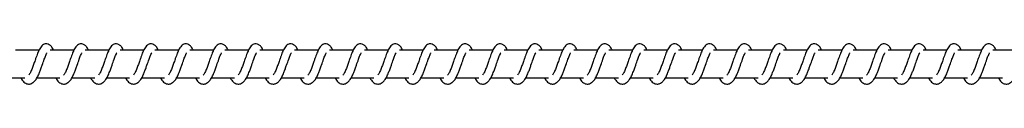
# Model space of a CAD drawing. Units: millimetres. Extents: x -17794 to 26379, y -3372 to 6296.
# Drawn here: x 21424 to 21776, y 4288 to 4302 of the extents above; entities that cross this region are included whole.
import ezdxf

# ---------------------------------------------------------------- set-up
doc = ezdxf.new("R2010")
doc.units = ezdxf.units.MM
doc.layers.add('Toestel 2D', color=7, linetype='Continuous', lineweight=20)

# ---------------------------------------------------------------- blocks, each defined once
blk = doc.blocks.new('VPL-02-0421H-40')
at = {"layer": 'Toestel 2D', "linetype": 'Continuous', "lineweight": 25}
for p, q in [((21430.44, 4300.2), (21421.95, 4300.2)), ((21442.94, 4300.2), (21434.45, 4300.2)), ((21455.45, 4300.2), (21446.96, 4300.2)), ((21467.96, 4300.2), (21459.46, 4300.2)), ((21480.46, 4300.2), (21471.97, 4300.2)), ((21492.97, 4300.2), (21484.48, 4300.2)), ((21505.48, 4300.2), (21496.98, 4300.2)), ((21517.98, 4300.2), (21509.49, 4300.2)), ((21530.49, 4300.2), (21522, 4300.2)), ((21543, 4300.2), (21534.5, 4300.2)), ((21555.5, 4300.2), (21547.01, 4300.2)), ((21568.01, 4300.2), (21559.52, 4300.2)), ((21580.52, 4300.2), (21572.02, 4300.2)), ((21593.02, 4300.2), (21584.53, 4300.2)), ((21605.53, 4300.2), (21597.04, 4300.2)), ((21618.04, 4300.2), (21609.54, 4300.2)), ((21630.54, 4300.2), (21622.05, 4300.2)), ((21643.05, 4300.2), (21634.56, 4300.2)), ((21655.56, 4300.2), (21647.06, 4300.2)), ((21668.06, 4300.2), (21659.57, 4300.2)), ((21680.57, 4300.2), (21672.08, 4300.2)), ((21693.07, 4300.2), (21684.58, 4300.2)), ((21705.58, 4300.2), (21697.09, 4300.2)), ((21718.09, 4300.2), (21709.6, 4300.2)), ((21730.59, 4300.2), (21722.1, 4300.2)), ((21743.1, 4300.2), (21734.61, 4300.2)), ((21755.61, 4300.2), (21747.12, 4300.2)), ((21768.12, 4300.2), (21759.62, 4300.2)), ((21780.62, 4300.2), (21772.13, 4300.2)), ((21417.14, 4290.2), (21425.36, 4290.2)), ((21429.65, 4290.2), (21437.87, 4290.2)), ((21442.16, 4290.2), (21450.38, 4290.2)), ((21454.66, 4290.2), (21462.88, 4290.2)), ((21467.17, 4290.2), (21475.39, 4290.2)), ((21479.68, 4290.2), (21487.9, 4290.2)), ((21492.18, 4290.2), (21500.4, 4290.2)), ((21504.69, 4290.2), (21512.91, 4290.2)), ((21517.2, 4290.2), (21525.42, 4290.2)), ((21529.7, 4290.2), (21537.92, 4290.2)), ((21542.21, 4290.2), (21550.43, 4290.2)), ((21554.72, 4290.2), (21562.94, 4290.2)), ((21567.22, 4290.2), (21575.44, 4290.2)), ((21579.73, 4290.2), (21587.95, 4290.2)), ((21592.24, 4290.2), (21600.46, 4290.2)), ((21604.74, 4290.2), (21612.96, 4290.2)), ((21617.25, 4290.2), (21625.47, 4290.2)), ((21629.75, 4290.2), (21637.98, 4290.2)), ((21642.26, 4290.2), (21650.48, 4290.2)), ((21654.77, 4290.2), (21662.99, 4290.2)), ((21667.28, 4290.2), (21675.49, 4290.2)), ((21679.78, 4290.2), (21688, 4290.2)), ((21692.29, 4290.2), (21700.51, 4290.2)), ((21704.8, 4290.2), (21713.01, 4290.2)), ((21717.3, 4290.2), (21725.52, 4290.2)), ((21729.81, 4290.2), (21738.03, 4290.2)), ((21742.31, 4290.2), (21750.53, 4290.2)), ((21754.82, 4290.2), (21763.04, 4290.2)), ((21767.33, 4290.2), (21775.55, 4290.2))]:
    blk.add_line(p, q, dxfattribs=at)
for points, knots in [([(21435.6, 4300.2), (21435.5, 4300.43), (21435.26, 4300.93), (21434.85, 4301.53), (21434.1, 4302.18), (21433.36, 4302.42), (21432.6, 4302.39), (21431.98, 4302.15), (21431.17, 4301.49), (21430.5, 4300.42), (21429.86, 4298.92), (21429.41, 4297.63), (21428.98, 4296.45), (21428.48, 4295.03), (21427.96, 4293.52), (21427.35, 4292.11), (21426.95, 4291.48), (21426.74, 4291.16)], [0, 0, 0, 0, 0.045213, 0.097283, 0.162713, 0.22713, 0.2647, 0.310352, 0.363035, 0.483616, 0.581364, 0.628485, 0.688734, 0.759845, 0.834982, 0.916301, 1, 1, 1, 1]), ([(21448.11, 4300.2), (21448, 4300.43), (21447.77, 4300.93), (21447.35, 4301.53), (21446.61, 4302.18), (21445.86, 4302.42), (21445.11, 4302.39), (21444.49, 4302.15), (21443.68, 4301.49), (21443, 4300.42), (21442.37, 4298.92), (21441.91, 4297.63), (21441.49, 4296.45), (21440.99, 4295.03), (21440.46, 4293.52), (21439.85, 4292.11), (21439.45, 4291.48), (21439.25, 4291.16)], [0, 0, 0, 0, 0.045213, 0.097285, 0.162708, 0.227134, 0.264644, 0.310353, 0.363036, 0.483611, 0.581361, 0.628482, 0.688732, 0.759844, 0.834985, 0.916299, 1, 1, 1, 1]), ([(21460.62, 4300.2), (21460.51, 4300.43), (21460.28, 4300.93), (21459.86, 4301.53), (21459.12, 4302.18), (21458.37, 4302.42), (21457.62, 4302.39), (21456.99, 4302.15), (21456.18, 4301.49), (21455.51, 4300.42), (21454.88, 4298.92), (21454.42, 4297.63), (21454, 4296.45), (21453.49, 4295.03), (21452.97, 4293.52), (21452.36, 4292.11), (21451.96, 4291.48), (21451.76, 4291.16)], [0, 0, 0, 0, 0.045206, 0.097285, 0.162707, 0.227124, 0.264634, 0.31035, 0.363025, 0.483607, 0.581356, 0.628449, 0.688727, 0.759839, 0.834978, 0.916292, 1, 1, 1, 1]), ([(21473.12, 4300.2), (21473.01, 4300.43), (21472.78, 4300.93), (21472.37, 4301.53), (21471.62, 4302.18), (21470.88, 4302.42), (21470.12, 4302.39), (21469.5, 4302.15), (21468.69, 4301.49), (21468.02, 4300.42), (21467.38, 4298.92), (21466.93, 4297.63), (21466.5, 4296.45), (21466, 4295.03), (21465.48, 4293.52), (21464.86, 4292.11), (21464.46, 4291.48), (21464.26, 4291.16)], [0, 0, 0, 0, 0.045213, 0.097284, 0.162706, 0.227132, 0.264641, 0.31035, 0.363032, 0.483606, 0.581361, 0.628454, 0.688733, 0.759844, 0.834981, 0.9163, 1, 1, 1, 1]), ([(21485.63, 4300.2), (21485.52, 4300.43), (21485.29, 4300.93), (21484.87, 4301.53), (21484.13, 4302.18), (21483.38, 4302.42), (21482.63, 4302.39), (21482.01, 4302.15), (21481.19, 4301.49), (21480.52, 4300.42), (21479.89, 4298.92), (21479.44, 4297.63), (21479.01, 4296.45), (21478.51, 4295.03), (21477.98, 4293.52), (21477.37, 4292.11), (21476.97, 4291.48), (21476.77, 4291.16)], [0, 0, 0, 0, 0.045213, 0.097284, 0.162708, 0.227126, 0.264643, 0.310352, 0.363027, 0.48361, 0.58136, 0.628453, 0.688733, 0.759845, 0.834985, 0.916299, 1, 1, 1, 1]), ([(21498.14, 4300.2), (21498.03, 4300.43), (21497.79, 4300.93), (21497.38, 4301.53), (21496.64, 4302.18), (21495.89, 4302.42), (21495.14, 4302.39), (21494.51, 4302.15), (21493.7, 4301.49), (21493.03, 4300.42), (21492.4, 4298.92), (21491.94, 4297.63), (21491.52, 4296.45), (21491.01, 4295.03), (21490.49, 4293.52), (21489.88, 4292.11), (21489.48, 4291.48), (21489.27, 4291.16)], [0, 0, 0, 0, 0.045234, 0.097312, 0.162732, 0.227147, 0.264656, 0.310371, 0.363044, 0.483622, 0.581368, 0.62846, 0.688737, 0.759846, 0.834983, 0.916294, 1, 1, 1, 1]), ([(21510.64, 4300.2), (21510.54, 4300.43), (21510.3, 4300.93), (21509.89, 4301.53), (21509.14, 4302.18), (21508.4, 4302.42), (21507.64, 4302.39), (21507.02, 4302.15), (21506.21, 4301.49), (21505.54, 4300.42), (21504.9, 4298.92), (21504.45, 4297.63), (21504.02, 4296.45), (21503.52, 4295.03), (21503, 4293.52), (21502.38, 4292.11), (21501.98, 4291.48), (21501.78, 4291.16)], [0, 0, 0, 0, 0.045241, 0.09731, 0.162682, 0.227161, 0.264669, 0.310376, 0.363057, 0.483626, 0.581378, 0.628469, 0.688745, 0.759854, 0.834962, 0.916303, 1, 1, 1, 1]), ([(21523.15, 4300.2), (21523.04, 4300.43), (21522.81, 4300.93), (21522.4, 4301.53), (21521.65, 4302.18), (21520.9, 4302.42), (21520.15, 4302.39), (21519.53, 4302.15), (21518.71, 4301.49), (21518.04, 4300.42), (21517.41, 4298.92), (21516.96, 4297.63), (21516.53, 4296.45), (21516.03, 4295.03), (21515.51, 4293.52), (21514.89, 4292.11), (21514.49, 4291.48), (21514.29, 4291.16)], [0, 0, 0, 0, 0.045241, 0.097275, 0.162695, 0.227165, 0.264673, 0.310387, 0.36306, 0.483636, 0.581381, 0.628472, 0.688748, 0.759856, 0.834963, 0.916304, 1, 1, 1, 1]), ([(21535.66, 4300.2), (21535.55, 4300.43), (21535.31, 4300.93), (21534.9, 4301.53), (21534.16, 4302.18), (21533.41, 4302.42), (21532.66, 4302.39), (21532.03, 4302.15), (21531.22, 4301.49), (21530.55, 4300.42), (21529.91, 4298.92), (21529.46, 4297.63), (21529.04, 4296.45), (21528.53, 4295.03), (21528.01, 4293.52), (21527.4, 4292.11), (21527, 4291.48), (21526.79, 4291.16)], [0, 0, 0, 0, 0.045233, 0.097276, 0.162695, 0.227164, 0.264671, 0.310386, 0.363057, 0.483633, 0.581376, 0.628467, 0.688742, 0.75985, 0.834956, 0.916296, 1, 1, 1, 1]), ([(21548.16, 4300.2), (21548.05, 4300.43), (21547.82, 4300.93), (21547.41, 4301.53), (21546.66, 4302.18), (21545.92, 4302.42), (21545.16, 4302.39), (21544.54, 4302.15), (21543.73, 4301.49), (21543.06, 4300.42), (21542.42, 4298.92), (21541.97, 4297.63), (21541.54, 4296.45), (21541.04, 4295.03), (21540.52, 4293.52), (21539.9, 4292.11), (21539.5, 4291.48), (21539.3, 4291.16)], [0, 0, 0, 0, 0.04524, 0.097275, 0.162694, 0.227172, 0.264679, 0.310386, 0.363066, 0.483634, 0.581383, 0.628474, 0.68875, 0.759857, 0.834964, 0.916304, 1, 1, 1, 1]), ([(21560.67, 4300.2), (21560.56, 4300.43), (21560.33, 4300.93), (21559.92, 4301.53), (21559.17, 4302.18), (21558.42, 4302.42), (21557.67, 4302.39), (21557.05, 4302.15), (21556.23, 4301.49), (21555.56, 4300.42), (21554.93, 4298.92), (21554.47, 4297.63), (21554.05, 4296.45), (21553.54, 4295.03), (21553.03, 4293.52), (21552.41, 4292.11), (21552.01, 4291.48), (21551.81, 4291.16)], [0, 0, 0, 0, 0.045241, 0.097275, 0.162695, 0.227165, 0.264673, 0.310387, 0.36306, 0.483636, 0.581381, 0.628472, 0.688748, 0.759856, 0.834963, 0.916304, 1, 1, 1, 1]), ([(21573.18, 4300.2), (21573.07, 4300.43), (21572.83, 4300.93), (21572.42, 4301.53), (21571.68, 4302.18), (21570.93, 4302.42), (21570.18, 4302.39), (21569.55, 4302.15), (21568.74, 4301.5), (21568.07, 4300.42), (21567.43, 4298.92), (21566.98, 4297.63), (21566.55, 4296.45), (21566.05, 4295.03), (21565.53, 4293.52), (21564.92, 4292.11), (21564.52, 4291.48), (21564.31, 4291.16)], [0, 0, 0, 0, 0.045233, 0.097277, 0.162696, 0.227166, 0.264674, 0.310325, 0.363051, 0.483628, 0.581372, 0.628463, 0.688739, 0.759848, 0.834955, 0.916296, 1, 1, 1, 1]), ([(21585.68, 4300.2), (21585.57, 4300.43), (21585.34, 4300.93), (21584.93, 4301.53), (21584.18, 4302.18), (21583.44, 4302.42), (21582.68, 4302.39), (21582.06, 4302.15), (21581.24, 4301.5), (21580.57, 4300.42), (21579.94, 4298.92), (21579.49, 4297.63), (21579.06, 4296.45), (21578.56, 4295.03), (21578.04, 4293.52), (21577.43, 4292.11), (21577.02, 4291.48), (21576.82, 4291.16)], [0, 0, 0, 0, 0.0452407, 0.0972758, 0.1626956, 0.2271743, 0.264682, 0.310333, 0.3630596, 0.4836288, 0.5813795, 0.6284708, 0.6887469, 0.7598554, 0.8349629, 0.9162734, 1, 1, 1, 1]), ([(21598.19, 4300.2), (21598.08, 4300.43), (21597.85, 4300.93), (21597.44, 4301.53), (21596.69, 4302.18), (21595.94, 4302.42), (21595.19, 4302.39), (21594.57, 4302.15), (21593.75, 4301.5), (21593.08, 4300.42), (21592.45, 4298.92), (21591.99, 4297.63), (21591.57, 4296.45), (21591.06, 4295.03), (21590.54, 4293.52), (21589.93, 4292.11), (21589.53, 4291.48), (21589.33, 4291.16)], [0, 0, 0, 0, 0.0452423, 0.0972793, 0.1627015, 0.2271743, 0.2646833, 0.3103442, 0.3630644, 0.483646, 0.5813943, 0.6284873, 0.6887655, 0.7598767, 0.834987, 0.9163004, 1, 1, 1, 1]), ([(21610.7, 4300.2), (21610.59, 4300.43), (21610.35, 4300.93), (21609.94, 4301.53), (21609.2, 4302.18), (21608.45, 4302.42), (21607.69, 4302.39), (21607.07, 4302.15), (21606.26, 4301.5), (21605.59, 4300.42), (21604.95, 4298.92), (21604.5, 4297.63), (21604.08, 4296.45), (21603.57, 4295.03), (21603.05, 4293.52), (21602.44, 4292.11), (21602.04, 4291.48), (21601.83, 4291.16)], [0, 0, 0, 0, 0.0452048, 0.0972829, 0.1627041, 0.2271204, 0.2646897, 0.3103417, 0.3630695, 0.4836157, 0.5813915, 0.6284838, 0.6887323, 0.759872, 0.8349812, 0.9162935, 1, 1, 1, 1]), ([(21623.2, 4300.2), (21623.09, 4300.43), (21622.86, 4300.93), (21622.45, 4301.53), (21621.7, 4302.18), (21620.96, 4302.42), (21620.2, 4302.39), (21619.58, 4302.15), (21618.76, 4301.5), (21618.1, 4300.42), (21617.46, 4298.92), (21617.01, 4297.63), (21616.58, 4296.45), (21616.08, 4295.03), (21615.56, 4293.52), (21614.94, 4292.11), (21614.54, 4291.48), (21614.34, 4291.16)], [0, 0, 0, 0, 0.045212, 0.097282, 0.162704, 0.227129, 0.264698, 0.31035, 0.363078, 0.483617, 0.58137, 0.62849, 0.688739, 0.759879, 0.834989, 0.916301, 1, 1, 1, 1]), ([(21635.71, 4300.2), (21635.6, 4300.43), (21635.37, 4300.93), (21634.95, 4301.53), (21634.21, 4302.18), (21633.46, 4302.42), (21632.71, 4302.39), (21632.09, 4302.15), (21631.27, 4301.5), (21630.6, 4300.42), (21629.97, 4298.92), (21629.51, 4297.63), (21629.09, 4296.45), (21628.59, 4295.03), (21628.06, 4293.52), (21627.45, 4292.11), (21627.05, 4291.48), (21626.85, 4291.16)], [0, 0, 0, 0, 0.045212, 0.097283, 0.162705, 0.227122, 0.264692, 0.310352, 0.363072, 0.48362, 0.581368, 0.628488, 0.688738, 0.759849, 0.834988, 0.916301, 1, 1, 1, 1]), ([(21648.22, 4300.2), (21648.11, 4300.43), (21647.87, 4300.93), (21647.46, 4301.53), (21646.72, 4302.18), (21645.97, 4302.42), (21645.21, 4302.39), (21644.59, 4302.15), (21643.78, 4301.49), (21643.11, 4300.42), (21642.48, 4298.92), (21642.02, 4297.63), (21641.6, 4296.45), (21641.09, 4295.03), (21640.57, 4293.52), (21639.96, 4292.11), (21639.56, 4291.48), (21639.35, 4291.16)], [0, 0, 0, 0, 0.045206, 0.097285, 0.162707, 0.227124, 0.264694, 0.310347, 0.36303, 0.483611, 0.58136, 0.628481, 0.68873, 0.759842, 0.834981, 0.9163, 1, 1, 1, 1]), ([(21660.72, 4300.2), (21660.61, 4300.43), (21660.38, 4300.93), (21659.97, 4301.53), (21659.22, 4302.18), (21658.48, 4302.42), (21657.72, 4302.39), (21657.1, 4302.15), (21656.29, 4301.49), (21655.61, 4300.42), (21654.98, 4298.92), (21654.53, 4297.63), (21654.1, 4296.45), (21653.6, 4295.03), (21653.08, 4293.52), (21652.46, 4292.11), (21652.06, 4291.48), (21651.86, 4291.16)], [0, 0, 0, 0, 0.045213, 0.097284, 0.162707, 0.227133, 0.264642, 0.310351, 0.363034, 0.483608, 0.581363, 0.628484, 0.688734, 0.759846, 0.834986, 0.9163, 1, 1, 1, 1]), ([(21673.23, 4300.2), (21673.12, 4300.43), (21672.89, 4300.93), (21672.47, 4301.53), (21671.73, 4302.18), (21670.98, 4302.42), (21670.23, 4302.39), (21669.61, 4302.15), (21668.79, 4301.49), (21668.12, 4300.42), (21667.49, 4298.92), (21667.04, 4297.63), (21666.61, 4296.45), (21666.11, 4295.03), (21665.58, 4293.52), (21664.97, 4292.11), (21664.57, 4291.48), (21664.37, 4291.16)], [0, 0, 0, 0, 0.045213, 0.097284, 0.162707, 0.227125, 0.264635, 0.310352, 0.363027, 0.48361, 0.58136, 0.628453, 0.688733, 0.759845, 0.834985, 0.916299, 1, 1, 1, 1]), ([(21685.74, 4300.2), (21685.63, 4300.43), (21685.39, 4300.93), (21684.98, 4301.53), (21684.23, 4302.18), (21683.49, 4302.42), (21682.74, 4302.39), (21682.11, 4302.15), (21681.3, 4301.49), (21680.63, 4300.42), (21679.99, 4298.92), (21679.54, 4297.63), (21679.12, 4296.45), (21678.61, 4295.03), (21678.09, 4293.52), (21677.48, 4292.11), (21677.08, 4291.48), (21676.87, 4291.16)], [0, 0, 0, 0, 0.045206, 0.097285, 0.162708, 0.227126, 0.264635, 0.310344, 0.363027, 0.48361, 0.581359, 0.628452, 0.688731, 0.759843, 0.83498, 0.9163, 1, 1, 1, 1]), ([(21698.24, 4300.2), (21698.13, 4300.43), (21697.9, 4300.93), (21697.49, 4301.53), (21696.74, 4302.18), (21696, 4302.42), (21695.24, 4302.39), (21694.62, 4302.15), (21693.81, 4301.49), (21693.13, 4300.42), (21692.5, 4298.92), (21692.05, 4297.63), (21691.62, 4296.45), (21691.12, 4295.03), (21690.6, 4293.52), (21689.98, 4292.11), (21689.58, 4291.48), (21689.38, 4291.16)], [0, 0, 0, 0, 0.045213, 0.0972841, 0.1627068, 0.2271329, 0.2646423, 0.3103511, 0.3630342, 0.4836088, 0.581364, 0.6284574, 0.6887338, 0.7598456, 0.8349855, 0.9162997, 1, 1, 1, 1]), ([(21710.75, 4300.2), (21710.64, 4300.43), (21710.41, 4300.93), (21709.99, 4301.53), (21709.25, 4302.18), (21708.5, 4302.42), (21707.75, 4302.39), (21707.13, 4302.15), (21706.31, 4301.49), (21705.64, 4300.42), (21705.01, 4298.92), (21704.55, 4297.63), (21704.13, 4296.45), (21703.62, 4295.03), (21703.1, 4293.52), (21702.49, 4292.11), (21702.09, 4291.48), (21701.89, 4291.16)], [0, 0, 0, 0, 0.045213, 0.097284, 0.162707, 0.227125, 0.264635, 0.310352, 0.363027, 0.48361, 0.58136, 0.628453, 0.688733, 0.759845, 0.834985, 0.916299, 1, 1, 1, 1]), ([(21723.26, 4300.2), (21723.15, 4300.43), (21722.91, 4300.93), (21722.5, 4301.53), (21721.75, 4302.18), (21721.01, 4302.42), (21720.26, 4302.39), (21719.63, 4302.15), (21718.82, 4301.49), (21718.15, 4300.42), (21717.51, 4298.92), (21717.06, 4297.63), (21716.63, 4296.45), (21716.13, 4295.03), (21715.61, 4293.52), (21715, 4292.11), (21714.6, 4291.48), (21714.39, 4291.16)], [0, 0, 0, 0, 0.045234, 0.097312, 0.162733, 0.227148, 0.264657, 0.310364, 0.363045, 0.483624, 0.58137, 0.628462, 0.688739, 0.759849, 0.834954, 0.916302, 1, 1, 1, 1]), ([(21735.76, 4300.2), (21735.65, 4300.43), (21735.42, 4300.93), (21735.01, 4301.53), (21734.26, 4302.18), (21733.52, 4302.42), (21732.76, 4302.39), (21732.14, 4302.15), (21731.33, 4301.49), (21730.65, 4300.42), (21730.02, 4298.92), (21729.57, 4297.63), (21729.14, 4296.45), (21728.64, 4295.03), (21728.12, 4293.52), (21727.5, 4292.11), (21727.1, 4291.48), (21726.9, 4291.16)], [0, 0, 0, 0, 0.045241, 0.09731, 0.162683, 0.227162, 0.26467, 0.310377, 0.363058, 0.483628, 0.581379, 0.628471, 0.688744, 0.759854, 0.834961, 0.916303, 1, 1, 1, 1]), ([(21748.27, 4300.2), (21748.16, 4300.43), (21747.93, 4300.93), (21747.52, 4301.53), (21746.77, 4302.18), (21746.02, 4302.42), (21745.27, 4302.39), (21744.64, 4302.15), (21743.83, 4301.49), (21743.16, 4300.42), (21742.53, 4298.92), (21742.07, 4297.63), (21741.65, 4296.45), (21741.14, 4295.03), (21740.62, 4293.52), (21740.01, 4292.11), (21739.61, 4291.48), (21739.41, 4291.16)], [0, 0, 0, 0, 0.045233, 0.097276, 0.162696, 0.227166, 0.264673, 0.310388, 0.36306, 0.483637, 0.581381, 0.628472, 0.688748, 0.759856, 0.834963, 0.916304, 1, 1, 1, 1]), ([(21760.78, 4300.2), (21760.67, 4300.43), (21760.43, 4300.93), (21760.02, 4301.53), (21759.28, 4302.18), (21758.53, 4302.42), (21757.77, 4302.39), (21757.15, 4302.15), (21756.34, 4301.49), (21755.67, 4300.42), (21755.03, 4298.92), (21754.58, 4297.63), (21754.15, 4296.45), (21753.65, 4295.03), (21753.13, 4293.52), (21752.51, 4292.11), (21752.12, 4291.48), (21751.91, 4291.16)], [0, 0, 0, 0, 0.04524, 0.097274, 0.162701, 0.227171, 0.264678, 0.310384, 0.363064, 0.483639, 0.581382, 0.628473, 0.688748, 0.759856, 0.834959, 0.916305, 1, 1, 1, 1]), ([(21773.28, 4300.2), (21773.17, 4300.43), (21772.94, 4300.93), (21772.53, 4301.53), (21771.78, 4302.18), (21771.04, 4302.42), (21770.28, 4302.39), (21769.66, 4302.15), (21768.85, 4301.49), (21768.17, 4300.42), (21767.54, 4298.92), (21767.09, 4297.63), (21766.66, 4296.45), (21766.16, 4295.03), (21765.64, 4293.52), (21765.02, 4292.11), (21764.62, 4291.48), (21764.42, 4291.16)], [0, 0, 0, 0, 0.04524, 0.097275, 0.162694, 0.227172, 0.26468, 0.310386, 0.363067, 0.483635, 0.581385, 0.628476, 0.688749, 0.759857, 0.834964, 0.916304, 1, 1, 1, 1]), ([(21423.92, 4290.2), (21423.99, 4290.05), (21424.38, 4289.3), (21425.24, 4288.39), (21426.37, 4287.97), (21427.09, 4288.01), (21427.6, 4288.13), (21428.33, 4288.48), (21429.33, 4289.51), (21429.87, 4290.52), (21430.58, 4292.01), (21431.1, 4293.45), (21431.68, 4295.08), (21432.29, 4296.78), (21432.78, 4298.17), (21433.12, 4298.89), (21433.24, 4299.08), (21433.28, 4299.15)], [0, 0, 0, 0, 0.027601, 0.13983, 0.239579, 0.262512, 0.30189, 0.35747, 0.426762, 0.519907, 0.60334, 0.674405, 0.737057, 0.840305, 0.920064, 0.973249, 1, 1, 1, 1]), ([(21436.42, 4290.2), (21436.5, 4290.05), (21436.89, 4289.3), (21437.75, 4288.39), (21438.87, 4287.97), (21439.6, 4288.01), (21440.11, 4288.13), (21440.84, 4288.48), (21441.84, 4289.51), (21442.38, 4290.52), (21443.09, 4292.01), (21443.61, 4293.45), (21444.19, 4295.08), (21444.8, 4296.78), (21445.29, 4298.17), (21445.63, 4298.89), (21445.74, 4299.08), (21445.78, 4299.15)], [0, 0, 0, 0, 0.027601, 0.13983, 0.239586, 0.26251, 0.301897, 0.357477, 0.426768, 0.519913, 0.603346, 0.674411, 0.737062, 0.840307, 0.920066, 0.973259, 1, 1, 1, 1]), ([(21448.93, 4290.2), (21449.01, 4290.05), (21449.39, 4289.3), (21450.26, 4288.39), (21451.39, 4287.97), (21452.1, 4288.01), (21452.62, 4288.13), (21453.35, 4288.48), (21454.35, 4289.51), (21454.88, 4290.52), (21455.6, 4292.01), (21456.12, 4293.45), (21456.69, 4295.08), (21457.3, 4296.78), (21457.8, 4298.17), (21458.13, 4298.89), (21458.25, 4299.08), (21458.29, 4299.15)], [0, 0, 0, 0, 0.027601, 0.139828, 0.239629, 0.262508, 0.301885, 0.357465, 0.426762, 0.519905, 0.603332, 0.674399, 0.73705, 0.840293, 0.920057, 0.973241, 1, 1, 1, 1]), ([(21461.43, 4290.2), (21461.51, 4290.05), (21461.9, 4289.3), (21462.76, 4288.39), (21463.89, 4287.97), (21464.61, 4288.01), (21465.12, 4288.13), (21465.86, 4288.48), (21466.85, 4289.51), (21467.39, 4290.52), (21468.1, 4292.01), (21468.62, 4293.45), (21469.2, 4295.08), (21469.81, 4296.78), (21470.3, 4298.17), (21470.64, 4298.89), (21470.76, 4299.08), (21470.8, 4299.15)], [0, 0, 0, 0, 0.0276007, 0.139827, 0.2396276, 0.2625065, 0.3018837, 0.357516, 0.4267559, 0.5198989, 0.6033303, 0.6743939, 0.7370447, 0.8402901, 0.9200472, 0.9732309, 1, 1, 1, 1]), ([(21473.94, 4290.2), (21474.02, 4290.05), (21474.41, 4289.3), (21475.27, 4288.39), (21476.4, 4287.97), (21477.12, 4288.01), (21477.63, 4288.13), (21478.36, 4288.48), (21479.36, 4289.51), (21479.9, 4290.52), (21480.61, 4292.01), (21481.13, 4293.45), (21481.71, 4295.08), (21482.31, 4296.78), (21482.81, 4298.17), (21483.14, 4298.89), (21483.26, 4299.08), (21483.3, 4299.15)], [0, 0, 0, 0, 0.027601, 0.139827, 0.239628, 0.262506, 0.301892, 0.357517, 0.426763, 0.519906, 0.603337, 0.674401, 0.737051, 0.840294, 0.920057, 0.973241, 1, 1, 1, 1]), ([(21486.45, 4290.2), (21486.52, 4290.05), (21486.91, 4289.3), (21487.78, 4288.39), (21488.9, 4287.97), (21489.62, 4288.01), (21490.13, 4288.13), (21490.87, 4288.48), (21491.87, 4289.51), (21492.4, 4290.52), (21493.11, 4292.01), (21493.64, 4293.45), (21494.21, 4295.09), (21494.82, 4296.78), (21495.32, 4298.17), (21495.65, 4298.89), (21495.77, 4299.08), (21495.81, 4299.15)], [0, 0, 0, 0, 0.027601, 0.139827, 0.239628, 0.262507, 0.301884, 0.357517, 0.426763, 0.519907, 0.603333, 0.674429, 0.73705, 0.840294, 0.920057, 0.973241, 1, 1, 1, 1]), ([(21498.95, 4290.2), (21499.03, 4290.05), (21499.42, 4289.3), (21500.28, 4288.39), (21501.41, 4287.97), (21502.13, 4288.01), (21502.64, 4288.13), (21503.37, 4288.48), (21504.37, 4289.51), (21504.91, 4290.52), (21505.62, 4292.01), (21506.15, 4293.45), (21506.72, 4295.09), (21507.33, 4296.78), (21507.82, 4298.17), (21508.16, 4298.89), (21508.28, 4299.08), (21508.32, 4299.15)], [0, 0, 0, 0, 0.0276002, 0.1398245, 0.2396233, 0.2625017, 0.3018783, 0.3575095, 0.4267985, 0.5199069, 0.6033369, 0.6744288, 0.7370494, 0.840293, 0.9200487, 0.9732314, 1, 1, 1, 1]), ([(21511.46, 4290.2), (21511.54, 4290.05), (21511.93, 4289.31), (21512.79, 4288.38), (21513.92, 4287.97), (21514.64, 4288.01), (21515.15, 4288.13), (21515.88, 4288.48), (21516.88, 4289.51), (21517.42, 4290.52), (21518.13, 4292.01), (21518.65, 4293.45), (21519.23, 4295.09), (21519.83, 4296.78), (21520.33, 4298.17), (21520.66, 4298.89), (21520.78, 4299.08), (21520.82, 4299.15)], [0, 0, 0, 0, 0.027634, 0.139817, 0.239616, 0.262495, 0.30188, 0.357504, 0.426799, 0.519908, 0.603339, 0.674431, 0.737052, 0.840294, 0.920081, 0.973241, 1, 1, 1, 1]), ([(21523.97, 4290.2), (21524.04, 4290.05), (21524.44, 4289.31), (21525.29, 4288.38), (21526.42, 4287.97), (21527.14, 4288.01), (21527.66, 4288.13), (21528.39, 4288.48), (21529.39, 4289.51), (21529.92, 4290.52), (21530.64, 4292.01), (21531.16, 4293.45), (21531.73, 4295.09), (21532.34, 4296.78), (21532.84, 4298.17), (21533.17, 4298.89), (21533.29, 4299.08), (21533.33, 4299.15)], [0, 0, 0, 0, 0.027634, 0.139816, 0.239616, 0.262494, 0.301923, 0.357502, 0.426797, 0.519906, 0.603363, 0.674429, 0.737049, 0.840319, 0.920081, 0.973241, 1, 1, 1, 1]), ([(21536.47, 4290.2), (21536.55, 4290.05), (21536.94, 4289.3), (21537.8, 4288.38), (21538.93, 4287.97), (21539.65, 4288.01), (21540.16, 4288.13), (21540.89, 4288.48), (21541.89, 4289.51), (21542.43, 4290.52), (21543.14, 4292.01), (21543.66, 4293.45), (21544.24, 4295.08), (21544.85, 4296.78), (21545.35, 4298.17), (21545.68, 4298.89), (21545.8, 4299.08), (21545.84, 4299.15)], [0, 0, 0, 0, 0.027628, 0.139817, 0.239616, 0.262495, 0.301924, 0.357502, 0.426791, 0.5199, 0.603362, 0.674425, 0.737074, 0.840316, 0.920072, 0.973231, 1, 1, 1, 1]), ([(21548.98, 4290.2), (21549.06, 4290.05), (21549.45, 4289.31), (21550.31, 4288.38), (21551.44, 4287.97), (21552.16, 4288.01), (21552.67, 4288.13), (21553.4, 4288.48), (21554.4, 4289.51), (21554.93, 4290.52), (21555.65, 4292.01), (21556.17, 4293.45), (21556.75, 4295.08), (21557.35, 4296.78), (21557.85, 4298.17), (21558.18, 4298.89), (21558.3, 4299.08), (21558.34, 4299.15)], [0, 0, 0, 0, 0.027634, 0.139816, 0.239615, 0.262493, 0.301931, 0.357501, 0.426796, 0.519905, 0.603367, 0.67443, 0.737079, 0.84032, 0.920082, 0.973241, 1, 1, 1, 1]), ([(21561.49, 4290.2), (21561.56, 4290.05), (21561.96, 4289.31), (21562.81, 4288.38), (21563.94, 4287.97), (21564.66, 4288.01), (21565.18, 4288.13), (21565.91, 4288.48), (21566.91, 4289.51), (21567.44, 4290.52), (21568.16, 4292.01), (21568.68, 4293.45), (21569.25, 4295.08), (21569.86, 4296.78), (21570.36, 4298.17), (21570.69, 4298.89), (21570.81, 4299.08), (21570.85, 4299.15)], [0, 0, 0, 0, 0.027634, 0.139816, 0.239615, 0.262494, 0.301923, 0.357501, 0.426797, 0.519906, 0.603363, 0.674429, 0.737078, 0.84032, 0.920081, 0.973241, 1, 1, 1, 1]), ([(21573.99, 4290.2), (21574.07, 4290.05), (21574.46, 4289.3), (21575.32, 4288.38), (21576.45, 4287.97), (21577.17, 4288.01), (21577.68, 4288.13), (21578.41, 4288.48), (21579.41, 4289.51), (21579.95, 4290.52), (21580.66, 4292.01), (21581.18, 4293.45), (21581.76, 4295.08), (21582.37, 4296.78), (21582.87, 4298.17), (21583.2, 4298.89), (21583.32, 4299.08), (21583.36, 4299.15)], [0, 0, 0, 0, 0.027628, 0.139817, 0.239616, 0.262495, 0.301924, 0.357502, 0.426791, 0.5199, 0.603362, 0.674425, 0.737074, 0.840316, 0.920072, 0.973231, 1, 1, 1, 1]), ([(21586.5, 4290.2), (21586.58, 4290.05), (21586.97, 4289.31), (21587.83, 4288.38), (21588.96, 4287.97), (21589.68, 4288.01), (21590.19, 4288.13), (21590.92, 4288.48), (21591.92, 4289.51), (21592.45, 4290.52), (21593.17, 4292.01), (21593.69, 4293.45), (21594.27, 4295.08), (21594.87, 4296.78), (21595.37, 4298.17), (21595.7, 4298.89), (21595.82, 4299.08), (21595.86, 4299.15)], [0, 0, 0, 0, 0.027634, 0.139816, 0.239615, 0.262493, 0.301922, 0.357501, 0.426796, 0.519905, 0.603367, 0.674429, 0.737078, 0.84032, 0.920082, 0.973241, 1, 1, 1, 1]), ([(21599.01, 4290.2), (21599.08, 4290.05), (21599.48, 4289.31), (21600.33, 4288.38), (21601.46, 4287.97), (21602.18, 4288.01), (21602.7, 4288.13), (21603.43, 4288.48), (21604.43, 4289.51), (21604.96, 4290.52), (21605.68, 4292.01), (21606.2, 4293.45), (21606.77, 4295.08), (21607.38, 4296.78), (21607.88, 4298.17), (21608.21, 4298.89), (21608.33, 4299.08), (21608.37, 4299.15)], [0, 0, 0, 0, 0.027634, 0.139816, 0.239615, 0.262494, 0.301923, 0.357501, 0.426797, 0.519906, 0.603363, 0.674429, 0.737078, 0.84032, 0.920081, 0.973241, 1, 1, 1, 1]), ([(21611.51, 4290.2), (21611.59, 4290.05), (21611.98, 4289.3), (21612.84, 4288.39), (21613.97, 4287.97), (21614.69, 4288.01), (21615.2, 4288.13), (21615.93, 4288.48), (21616.93, 4289.51), (21617.47, 4290.52), (21618.18, 4292.01), (21618.7, 4293.45), (21619.28, 4295.08), (21619.89, 4296.78), (21620.38, 4298.17), (21620.72, 4298.89), (21620.84, 4299.08), (21620.88, 4299.15)], [0, 0, 0, 0, 0.027628, 0.139862, 0.239608, 0.26254, 0.301917, 0.357496, 0.426786, 0.519895, 0.603358, 0.674422, 0.737072, 0.840314, 0.920071, 0.973231, 1, 1, 1, 1]), ([(21624.02, 4290.2), (21624.1, 4290.05), (21624.49, 4289.3), (21625.35, 4288.39), (21626.47, 4287.97), (21627.2, 4288.01), (21627.71, 4288.13), (21628.44, 4288.48), (21629.44, 4289.51), (21629.98, 4290.52), (21630.69, 4292.01), (21631.21, 4293.45), (21631.79, 4295.08), (21632.39, 4296.78), (21632.89, 4298.17), (21633.22, 4298.89), (21633.34, 4299.08), (21633.38, 4299.15)], [0, 0, 0, 0, 0.027634, 0.13986, 0.239606, 0.262538, 0.301915, 0.357494, 0.42679, 0.519932, 0.603363, 0.674426, 0.737076, 0.840318, 0.920081, 0.973241, 1, 1, 1, 1]), ([(21636.53, 4290.2), (21636.6, 4290.05), (21636.99, 4289.3), (21637.86, 4288.39), (21638.98, 4287.97), (21639.7, 4288.01), (21640.21, 4288.13), (21640.95, 4288.48), (21641.95, 4289.51), (21642.48, 4290.52), (21643.2, 4292.01), (21643.72, 4293.45), (21644.29, 4295.08), (21644.9, 4296.78), (21645.4, 4298.17), (21645.73, 4298.89), (21645.85, 4299.08), (21645.89, 4299.15)], [0, 0, 0, 0, 0.0276015, 0.1398312, 0.2395809, 0.2625136, 0.301892, 0.3574728, 0.4267714, 0.5199173, 0.603346, 0.6744145, 0.7370665, 0.8403126, 0.920078, 0.9732399, 1, 1, 1, 1]), ([(21649.03, 4290.2), (21649.11, 4290.05), (21649.5, 4289.3), (21650.36, 4288.39), (21651.49, 4287.97), (21652.21, 4288.01), (21652.72, 4288.13), (21653.45, 4288.48), (21654.45, 4289.51), (21654.99, 4290.52), (21655.7, 4292.01), (21656.22, 4293.45), (21656.8, 4295.08), (21657.41, 4296.78), (21657.9, 4298.17), (21658.24, 4298.89), (21658.36, 4299.08), (21658.4, 4299.15)], [0, 0, 0, 0, 0.027595, 0.139832, 0.239581, 0.262513, 0.301891, 0.357472, 0.426764, 0.519909, 0.603342, 0.674408, 0.737059, 0.840305, 0.920064, 0.973249, 1, 1, 1, 1]), ([(21661.54, 4290.2), (21661.62, 4290.05), (21662.01, 4289.3), (21662.87, 4288.39), (21664, 4287.97), (21664.72, 4288.01), (21665.23, 4288.13), (21665.96, 4288.48), (21666.96, 4289.51), (21667.5, 4290.52), (21668.21, 4292.01), (21668.73, 4293.45), (21669.31, 4295.08), (21669.91, 4296.78), (21670.41, 4298.17), (21670.74, 4298.89), (21670.86, 4299.08), (21670.9, 4299.15)], [0, 0, 0, 0, 0.027601, 0.13983, 0.239633, 0.262513, 0.301891, 0.357472, 0.42677, 0.519915, 0.603343, 0.674412, 0.737063, 0.840309, 0.920074, 0.973259, 1, 1, 1, 1]), ([(21674.05, 4290.2), (21674.12, 4290.05), (21674.51, 4289.3), (21675.37, 4288.39), (21676.5, 4287.97), (21677.22, 4288.01), (21677.73, 4288.13), (21678.47, 4288.48), (21679.46, 4289.51), (21680, 4290.52), (21680.71, 4292.01), (21681.24, 4293.45), (21681.81, 4295.08), (21682.42, 4296.78), (21682.92, 4298.17), (21683.25, 4298.89), (21683.37, 4299.08), (21683.41, 4299.15)], [0, 0, 0, 0, 0.027601, 0.139827, 0.239628, 0.262507, 0.301885, 0.357517, 0.426764, 0.519907, 0.603333, 0.6744, 0.73705, 0.840294, 0.920057, 0.973241, 1, 1, 1, 1]), ([(21686.55, 4290.2), (21686.63, 4290.05), (21687.02, 4289.3), (21687.88, 4288.39), (21689.01, 4287.97), (21689.73, 4288.01), (21690.24, 4288.13), (21690.97, 4288.48), (21691.97, 4289.51), (21692.51, 4290.52), (21693.22, 4292.01), (21693.74, 4293.45), (21694.32, 4295.08), (21694.93, 4296.78), (21695.42, 4298.17), (21695.76, 4298.89), (21695.88, 4299.08), (21695.92, 4299.15)], [0, 0, 0, 0, 0.027601, 0.139826, 0.239635, 0.262513, 0.30189, 0.357522, 0.426762, 0.519904, 0.603335, 0.674399, 0.737048, 0.840291, 0.920048, 0.973231, 1, 1, 1, 1]), ([(21699.06, 4290.2), (21699.14, 4290.05), (21699.53, 4289.3), (21700.39, 4288.39), (21701.52, 4287.97), (21702.24, 4288.01), (21702.75, 4288.13), (21703.48, 4288.48), (21704.48, 4289.51), (21705.01, 4290.52), (21705.73, 4292.01), (21706.25, 4293.45), (21706.83, 4295.08), (21707.43, 4296.78), (21707.93, 4298.17), (21708.26, 4298.89), (21708.38, 4299.08), (21708.42, 4299.15)], [0, 0, 0, 0, 0.027601, 0.139827, 0.239628, 0.262507, 0.301885, 0.357517, 0.426764, 0.519907, 0.603333, 0.6744, 0.73705, 0.840294, 0.920057, 0.973241, 1, 1, 1, 1]), ([(21711.57, 4290.2), (21711.64, 4290.05), (21712.03, 4289.3), (21712.89, 4288.39), (21714.02, 4287.97), (21714.74, 4288.01), (21715.25, 4288.13), (21715.99, 4288.48), (21716.98, 4289.51), (21717.52, 4290.52), (21718.23, 4292.01), (21718.76, 4293.45), (21719.33, 4295.09), (21719.94, 4296.78), (21720.44, 4298.17), (21720.77, 4298.89), (21720.89, 4299.08), (21720.93, 4299.15)], [0, 0, 0, 0, 0.0276008, 0.1398277, 0.2396287, 0.2625077, 0.3018851, 0.3575176, 0.4267642, 0.5199076, 0.6033342, 0.6744278, 0.7370498, 0.8402934, 0.9200567, 0.9732406, 1, 1, 1, 1]), ([(21724.07, 4290.2), (21724.15, 4290.05), (21724.54, 4289.3), (21725.4, 4288.39), (21726.53, 4287.97), (21727.25, 4288.01), (21727.76, 4288.13), (21728.49, 4288.48), (21729.49, 4289.51), (21730.03, 4290.52), (21730.74, 4292.01), (21731.26, 4293.45), (21731.84, 4295.09), (21732.45, 4296.78), (21732.95, 4298.17), (21733.28, 4298.89), (21733.4, 4299.08), (21733.44, 4299.15)], [0, 0, 0, 0, 0.0276, 0.139823, 0.23963, 0.262508, 0.301884, 0.357515, 0.426804, 0.519911, 0.603341, 0.674432, 0.737051, 0.840292, 0.920073, 0.973232, 1, 1, 1, 1]), ([(21736.58, 4290.2), (21736.66, 4290.05), (21737.05, 4289.31), (21737.91, 4288.38), (21739.04, 4287.97), (21739.75, 4288.01), (21740.27, 4288.13), (21741, 4288.48), (21742, 4289.51), (21742.53, 4290.52), (21743.25, 4292.01), (21743.77, 4293.45), (21744.34, 4295.09), (21744.95, 4296.78), (21745.45, 4298.17), (21745.78, 4298.89), (21745.9, 4299.08), (21745.94, 4299.15)], [0, 0, 0, 0, 0.0276343, 0.1398165, 0.239616, 0.2624946, 0.3018714, 0.357503, 0.4267988, 0.5199078, 0.6033331, 0.6744284, 0.7370487, 0.8403192, 0.9200813, 0.973241, 1, 1, 1, 1]), ([(21749.09, 4290.2), (21749.16, 4290.05), (21749.56, 4289.31), (21750.41, 4288.38), (21751.54, 4287.97), (21752.26, 4288.01), (21752.78, 4288.13), (21753.51, 4288.48), (21754.51, 4289.51), (21755.04, 4290.52), (21755.76, 4292.01), (21756.28, 4293.45), (21756.85, 4295.09), (21757.46, 4296.78), (21757.96, 4298.17), (21758.29, 4298.89), (21758.41, 4299.08), (21758.45, 4299.15)], [0, 0, 0, 0, 0.027634, 0.139817, 0.239617, 0.262496, 0.301925, 0.357504, 0.4268, 0.519909, 0.603367, 0.67443, 0.737051, 0.840324, 0.920081, 0.973241, 1, 1, 1, 1]), ([(21761.59, 4290.2), (21761.67, 4290.05), (21762.06, 4289.31), (21762.92, 4288.38), (21764.05, 4287.97), (21764.77, 4288.01), (21765.28, 4288.13), (21766.01, 4288.48), (21767.01, 4289.51), (21767.55, 4290.52), (21768.26, 4292.01), (21768.78, 4293.45), (21769.36, 4295.08), (21769.97, 4296.78), (21770.46, 4298.17), (21770.8, 4298.89), (21770.92, 4299.08), (21770.96, 4299.15)], [0, 0, 0, 0, 0.027634, 0.139815, 0.239622, 0.262492, 0.301929, 0.357507, 0.426795, 0.519904, 0.603365, 0.674427, 0.737076, 0.840317, 0.920072, 0.973231, 1, 1, 1, 1]), ([(21774.1, 4290.2), (21774.18, 4290.05), (21774.57, 4289.31), (21775.42, 4288.38), (21776.56, 4287.97), (21777.27, 4288.01), (21777.79, 4288.13), (21778.52, 4288.48), (21779.52, 4289.51), (21780.05, 4290.52), (21780.77, 4292.01), (21781.29, 4293.45), (21781.87, 4295.08), (21782.47, 4296.78), (21782.97, 4298.17), (21783.3, 4298.89), (21783.42, 4299.08), (21783.46, 4299.15)], [0, 0, 0, 0, 0.027634, 0.139816, 0.239615, 0.262494, 0.301923, 0.357501, 0.426797, 0.519906, 0.603363, 0.674429, 0.737078, 0.84032, 0.920081, 0.973241, 1, 1, 1, 1])]:
    blk.add_open_spline(points, degree=3, knots=knots, dxfattribs=at)

msp = doc.modelspace()

# ---------------------------------------------------------------- block references
msp.add_blockref('VPL-02-0421H-40', (0, 0))

doc.saveas('drawing.dxf')
